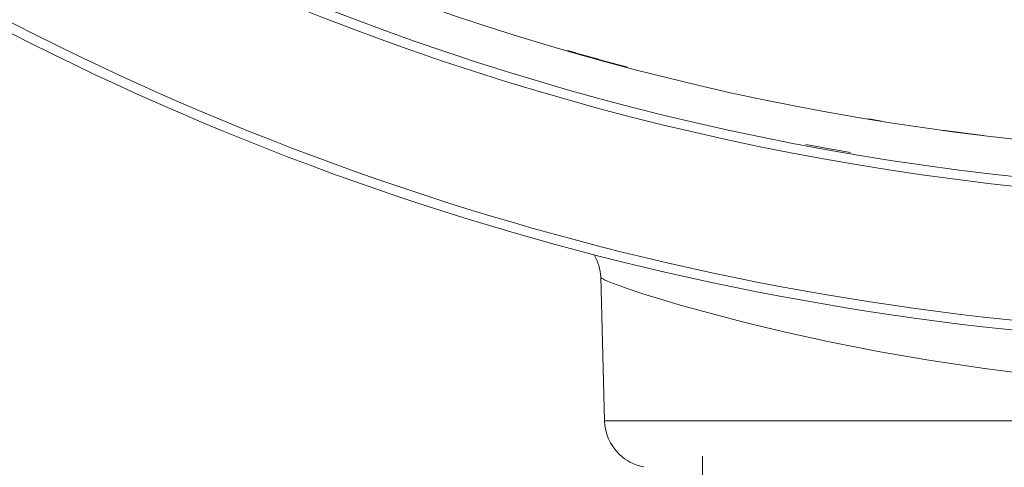
# Model space of a CAD drawing. Units: millimetres. Extents: x 12 to 408, y 12 to 285.
# Drawn here: x 272 to 290, y 98 to 106 of the extents above; entities that cross this region are included whole.
import ezdxf

# ---------------------------------------------------------------- set-up
doc = ezdxf.new("R2010")
doc.units = ezdxf.units.MM
doc.header["$MEASUREMENT"] = 0
doc.layers.add('Layer 1', color=7, linetype='Continuous', lineweight=0)

msp = doc.modelspace()

# ---------------------------------------------------------------- linework, layer by layer
at = {"layer": 'Layer 1', "color": 250, "lineweight": 5, "true_color": 0x231f20}
for p, q in [((282.392, 98.405), (282.323, 101.048)), ((282.338, 101.032), (282.336, 101.034)), ((282.341, 101.03), (282.338, 101.032)), ((282.346, 101.027), (282.341, 101.03)), ((282.352, 101.023), (282.346, 101.027)), ((282.359, 101.019), (282.352, 101.023)), ((282.375, 101.011), (282.359, 101.019)), ((282.393, 101.002), (282.375, 101.011)), ((282.437, 100.983), (282.393, 101.002)), ((282.49, 100.96), (282.437, 100.983)), ((282.628, 100.908), (282.49, 100.96)), ((282.83, 100.836), (282.628, 100.908)), ((283.082, 100.752), (282.83, 100.836)), ((283.829, 100.524), (283.082, 100.752)), ((284.959, 100.219), (283.829, 100.524)), ((285.694, 100.042), (284.959, 100.219)), ((286.503, 99.864), (285.694, 100.042)), ((287.431, 99.681), (286.503, 99.864)), ((288.363, 99.52), (287.431, 99.681)), ((289.391, 99.366), (288.363, 99.52)), ((290.423, 99.238), (289.391, 99.366)), ((308.123, 98.405), (282.405, 98.405))]:
    msp.add_line(p, q, dxfattribs=at)
at = {"layer": 'Layer 1', "color": 18, "lineweight": 0, "true_color": 0x000000}
msp.add_line((284.198, 97.755), (284.198, 66.675), dxfattribs=at)
at = {"layer": 'Layer 1', "color": 250, "lineweight": 5, "true_color": 0x231f20}
for points, knots in [([(293.804, 201.565), (267.003, 200.779), (245.684, 178.826), (245.684, 152.013), (245.684, 125.2), (267.003, 103.247), (293.804, 102.461)], [0, 0, 0, 0, 1, 1, 1, 2, 2, 2, 2]), ([(293.806, 201.388), (267.102, 200.603), (245.86, 178.728), (245.861, 152.011), (245.862, 125.295), (267.105, 103.421), (293.81, 102.638)], [0, 0, 0, 0, 1, 1, 1, 2, 2, 2, 2]), ([(293.707, 200.702), (267.421, 199.865), (246.544, 178.313), (246.544, 152.013), (246.544, 125.713), (267.421, 104.161), (293.707, 103.324)], [0, 0, 0, 0, 1, 1, 1, 2, 2, 2, 2]), ([(243.048, 152.013), (243.048, 133.361), (252.999, 116.125), (269.153, 106.798), (285.306, 97.472), (305.208, 97.472), (321.362, 106.798), (337.516, 116.125), (347.467, 133.361), (347.467, 152.013)], [0, 0, 0, 0, 1, 1, 1, 2, 2, 2, 3, 3, 3, 3]), ([(243.225, 152.013), (243.225, 133.424), (253.142, 116.246), (269.241, 106.952), (285.34, 97.657), (305.175, 97.657), (321.274, 106.952), (337.372, 116.246), (347.29, 133.424), (347.29, 152.013)], [0, 0, 0, 0, 1, 1, 1, 2, 2, 2, 3, 3, 3, 3])]:
    msp.add_open_spline(points, degree=3, knots=knots, dxfattribs=at)
for points in [[(281.709, 105.222), (282.076, 105.116), (282.445, 105.014), (282.815, 104.916)], [(287.226, 103.966), (287.316, 103.952), (287.405, 103.937), (287.495, 103.923)], [(288.614, 103.755), (288.864, 103.721), (289.115, 103.688), (289.365, 103.658)], [(286.097, 103.493), (286.37, 103.441), (286.644, 103.392), (286.919, 103.345)], [(282.323, 101.048), (282.318, 101.194), (282.277, 101.336), (282.203, 101.462)], [(282.394, 98.405), (282.4, 98.175), (282.496, 97.956), (282.661, 97.795)], [(282.663, 97.793), (282.789, 97.671), (282.947, 97.589), (283.119, 97.558)]]:
    msp.add_open_spline(points, degree=3, dxfattribs=at)

doc.saveas('drawing.dxf')
